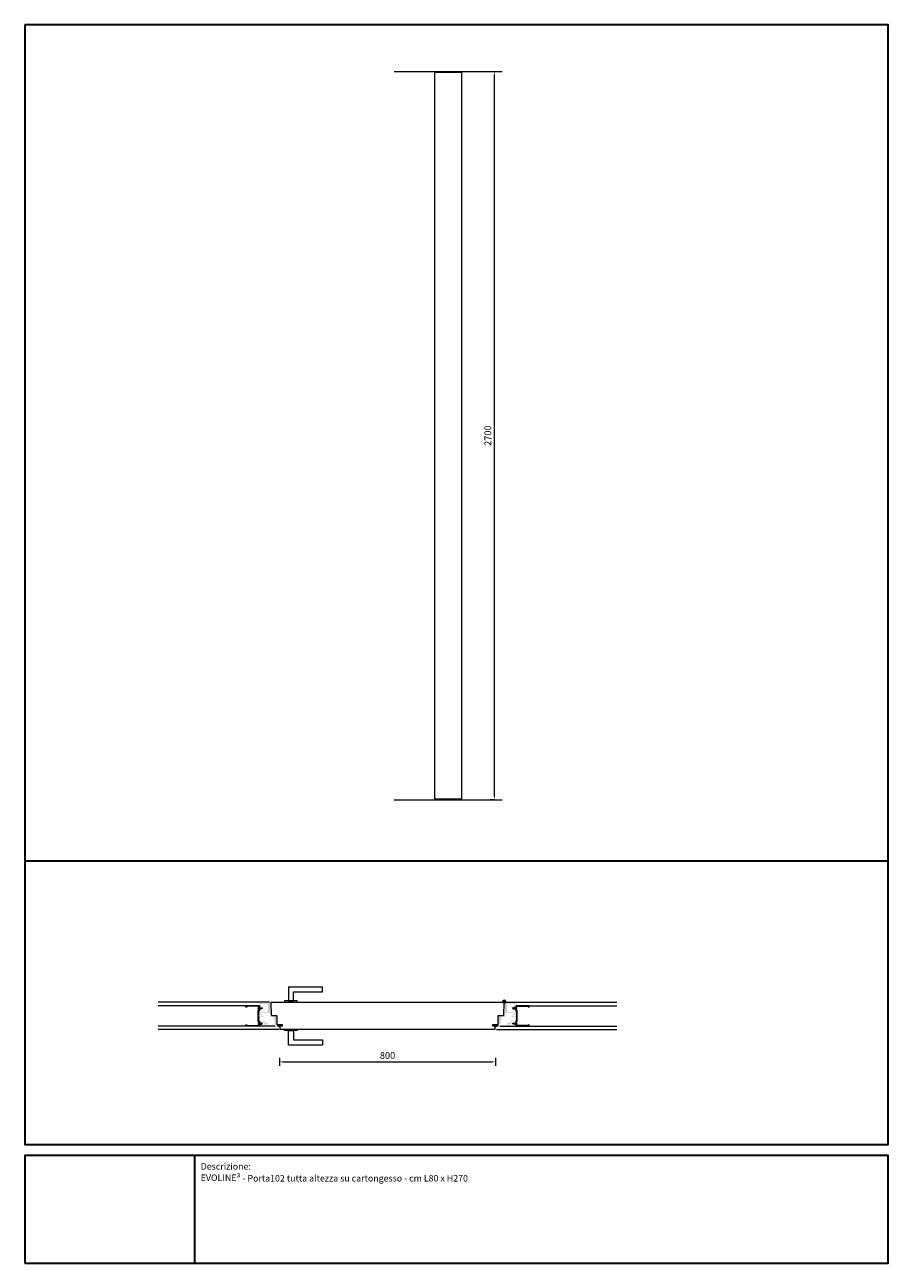
# Model space of a CAD drawing. Units: millimetres. Extents: x 0 to 13100, y 0 to 4592.
# Drawn here: x 9900 to 13100, y 0 to 4592 of the extents above; entities that cross this region are included whole.
import ezdxf

# ---------------------------------------------------------------- set-up
doc = ezdxf.new("R2010")
doc.units = ezdxf.units.MM
doc.header["$PDMODE"] = 3
doc.header["$PDSIZE"] = 10
doc.layers.get('0').update_dxf_attribs({"lineweight": 9})
doc.layers.get('Defpoints').update_dxf_attribs({"lineweight": 9})
for name, color, linetype, lineweight in [('18____Maniglie', 7, 'Continuous', 9), ('30____Quote1', 7, 'Continuous', 5), ('45___Cartiglio', 7, 'Continuous', 9), ('ANTA', 7, 'Continuous', 9), ('anta pianta', 7, 'Continuous', 9), ('cartongesso', 7, 'Continuous', 9), ('MURO', 7, 'Continuous', 9), ('riempimento telai', 246, 'Continuous', 9), ('struttura cartongesso', 7, 'Continuous', 9)]:
    doc.layers.add(name, color=color, linetype=linetype, lineweight=lineweight)
doc.styles.add('stile-15', font='calibri.ttf', dxfattribs={"height": 15})
doc.styles.add('stile-25', font='calibri.ttf', dxfattribs={"height": 25})
doc.dimstyles.new('stile-25.1.1', dxfattribs={"dimtxt": 25, "dimasz": 15, "dimexe": 15, "dimexo": 0, "dimgap": 8, "dimtad": 1, "dimtxsty": 'stile-25', "dimcen": 2.5, "dimclrd": 6, "dimclre": 6, "dimclrt": 256, "dimazin": 3, "dimtfac": 1, "dimtmove": 0, "dimatfit": 3, "dimfxl": 15, "dimfxlon": 1, "dimlwd": -1, "dimlwe": -1, "dimarcsym": 0})

# ---------------------------------------------------------------- blocks, each defined once
blk = doc.blocks.new('*D12')
at = {"layer": '30____Quote1', "color": 6, "transparency": 16777216}
for p, q in [((10844.4, 761.4), (10844.4, 731.4)), ((10859.4, 746.4), (11629.4, 746.4)), ((11644.4, 761.4), (11644.4, 731.4))]:
    blk.add_line(p, q, dxfattribs=at)
for points in [[(10859.4, 748.9), (10859.4, 743.9), (10844.4, 746.4)], [(11629.4, 748.9), (11629.4, 743.9), (11644.4, 746.4)]]:
    blk.add_solid(points, dxfattribs=at)
at = {"layer": 'Defpoints', "color": 0, "transparency": 16777216}
for p in [(10844.4, 866.7), (11644.4, 866.7), (11644.4, 746.4)]:
    blk.add_point(p, dxfattribs=at)
at = {"layer": '30____Quote1', "transparency": 16777216, "insert": (11244.4, 767.2), "char_height": 25, "attachment_point": 5, "style": 'stile-25'}
blk.add_mtext('800', dxfattribs=at)
blk = doc.blocks.new('*D14')
at = {"layer": '30____Quote1', "color": 6, "transparency": 16777216}
for p, q in [((11640.2, 4418.5), (11655.2, 4418.5)), ((11640.2, 4403.5), (11640.2, 1733.5)), ((11640.2, 1718.5), (11625.2, 1718.5))]:
    blk.add_line(p, q, dxfattribs=at)
for points in [[(11637.7, 4403.5), (11642.7, 4403.5), (11640.2, 4418.5)], [(11637.7, 1733.5), (11642.7, 1733.5), (11640.2, 1718.5)]]:
    blk.add_solid(points, dxfattribs=at)
at = {"layer": 'Defpoints', "color": 0, "transparency": 16777216}
for p in [(11640.2, 4418.5), (11640.2, 1718.5), (11640.2, 1718.5)]:
    blk.add_point(p, dxfattribs=at)
at = {"layer": '30____Quote1', "transparency": 16777216, "insert": (11619.4, 3068.5), "char_height": 25, "attachment_point": 5, "rotation": 90, "style": 'stile-25'}
blk.add_mtext('2700', dxfattribs=at)
blk = doc.blocks.new('Maniglia Porta 01 pianta-YALE')
at = {"layer": '18____Maniglie'}
for p, q in [((9, -12), (-9, -12)), ((-9, -12), (-9, -46)), ((9, -64), (9, -12)), ((-9, -46), (-117.5, -46)), ((-117.5, -46), (-117.5, -64)), ((9, -64), (-117.5, -64))]:
    blk.add_line(p, q, dxfattribs=at)
blk.add_lwpolyline([(-23.5, -12), (23.5, -12), (23.5, -8), (-23.5, -8)], close=True, dxfattribs=at)
blk = doc.blocks.new('Maniglia doppia-2')
at = {"layer": '18____Maniglie', "rotation": 180}
blk.add_blockref('Maniglia Porta 01 pianta-YALE', (0, -8), dxfattribs=at)
at = {"layer": '18____Maniglie', "xscale": -1}
blk.add_blockref('Maniglia Porta 01 pianta-YALE', (0, -94), dxfattribs=at)
blk = doc.blocks.new('Pannello102  spingere DX')
at = {"layer": 'ANTA', "linetype": 'Continuous'}
for points in [[(-806.1, -37.2), (-806.1, -34.7, -0.414214), (-805.9, -34.5), (-803.4, -34.5, -0.589045), (-803.2, -34.8), (-804.2, -36.3, 1), (-803.5, -36.7), (-802.2, -34.6, -0.258618), (-802.1, -34.5), (-800.3, -34.5, -0.589045), (-800.2, -34.7), (-801.2, -36.3, 1), (-800.6, -36.7), (-798.9, -34, 0.589045), (-799.1, -33.7), (-817, -33.7, 0.638355), (-806.1, -37.2)], [(-10.9, -37.2), (-10.9, -34.7, 0.414214), (-11.1, -34.5), (-13.6, -34.5, 0.589045), (-13.8, -34.8), (-12.8, -36.3, -1), (-13.5, -36.7), (-14.8, -34.6, 0.258618), (-14.9, -34.5), (-16.7, -34.5, 0.589045), (-16.8, -34.7), (-15.8, -36.3, -1), (-16.4, -36.7), (-18.1, -34, -0.589045), (-17.9, -33.7), (0, -33.7, -0.638355), (-10.9, -37.2)]]:
    blk.add_lwpolyline(points, format="xyb", dxfattribs=at)
for points in [[(-816.1, -34.5), (-807.1, -34.5, -0.414214), (-806.9, -34.7), (-806.9, -37, -0.560103)], [(-0.9, -34.5), (-9.9, -34.5, 0.414214), (-10.1, -34.7), (-10.1, -37, 0.560103)]]:
    blk.add_lwpolyline(points, format="xyb", close=True, dxfattribs=at)
at = {"layer": 'anta pianta'}
blk.add_lwpolyline([(21.3, 1.9, -0.40361), (19.3, 0), (0, 0), (0, -33.7), (-19, -33.7), (-19, -36.9), (-11, -36.9), (-11, -49.2, -0.414214), (-13, -51.2), (-804, -51.2, -0.414214), (-806, -49.2), (-806, -36.9), (-798, -36.9), (-798, -33.7), (-817, -33.7), (-817, 0), (-836.3, 0, -0.40361), (-838.3, 1.9), (-840, 48.8, -0.414214), (-838, 50.8), (21, 50.8, -0.414214), (23, 48.8)], format="xyb", close=True, dxfattribs=at)
blk.add_blockref('Maniglia doppia-2', (-766.5, 50.8), dxfattribs=at)
blk = doc.blocks.new('Centro  di rotazione')
at = {"lineweight": 50}
for p, q in [((0, 0), (-5, 0)), ((0, 0), (0, 5)), ((0, -5), (0, 0)), ((0, 0), (5, 0))]:
    blk.add_line(p, q, dxfattribs=at)
blk.add_circle((0, 0), 2.5, dxfattribs=at)

msp = doc.modelspace()

# ---------------------------------------------------------------- hatches: boundary and pattern name
at = {"layer": 'riempimento telai'}
h = msp.add_hatch(color=256, dxfattribs=at)
edge = h.paths.add_edge_path(flags=16)
edge.add_line((10808.658, 914.379), (10826.108, 914.379))
edge.add_line((10826.108, 914.379), (10826.108, 911.379))
edge.add_line((10826.108, 911.379), (10822.658, 911.379))
edge.add_arc((10822.658, 911.129), 0.25, 90, 180)
edge.add_line((10822.408, 911.129), (10822.408, 903.629))
edge.add_arc((10822.658, 903.629), 0.25, 180, 270)
edge.add_line((10822.658, 903.379), (10826.108, 903.379))
edge.add_line((10826.108, 903.379), (10826.108, 887.429))
edge.add_arc((10826.358, 887.429), 0.25, 180, 270)
edge.add_line((10826.358, 887.179), (10830.408, 887.179))
edge.add_line((10830.408, 887.179), (10830.408, 881.879))
edge.add_line((10830.408, 881.879), (10800.016, 881.879))
edge.add_line((10800.016, 881.879), (10800.016, 890.829))
edge.add_arc((10799.766, 890.829), 0.25, 360, 450)
edge.add_line((10799.766, 891.079), (10791.408, 891.079))
edge.add_line((10791.408, 891.079), (10791.408, 895.516))
edge.add_arc((10791.158, 895.516), 0.25, 360, 450)
edge.add_line((10791.158, 895.766), (10786.408, 895.766))
edge.add_arc((10786.408, 897.766), 2, 180, 270, ccw=False)
edge.add_line((10784.408, 897.766), (10784.408, 900.516))
edge.add_arc((10784.158, 900.516), 0.25, 0, 90)
edge.add_line((10784.158, 900.766), (10782.658, 900.766))
edge.add_arc((10782.658, 900.516), 0.25, 90, 180)
edge.add_line((10782.408, 900.516), (10782.408, 895.766))
edge.add_line((10782.408, 895.766), (10771.408, 895.766))
edge.add_line((10771.408, 895.766), (10771.408, 914.166))
edge.add_line((10771.408, 914.166), (10782.408, 914.166))
edge.add_line((10782.408, 914.166), (10782.408, 909.416))
edge.add_arc((10782.658, 909.416), 0.25, 180, 270)
edge.add_line((10782.658, 909.166), (10784.158, 909.166))
edge.add_arc((10784.158, 909.416), 0.25, 270, 360)
edge.add_line((10784.408, 909.416), (10784.408, 915.916))
edge.add_arc((10784.158, 915.916), 0.25, 0, 90)
edge.add_line((10784.158, 916.166), (10780.608, 916.166))
edge.add_line((10780.608, 916.166), (10780.608, 923.516))
edge.add_arc((10780.358, 923.516), 0.25, 0, 90)
edge.add_line((10780.358, 923.766), (10771.408, 923.766))
edge.add_line((10771.408, 923.766), (10771.408, 929.629))
edge.add_line((10771.408, 929.629), (10808.408, 929.629))
edge.add_line((10808.408, 929.629), (10808.408, 914.629))
edge.add_arc((10808.658, 914.629), 0.25, 180, 270)
edge = h.paths.add_edge_path(flags=16)
edge.add_line((10774.86, 955.029), (10774.86, 962.433))
edge.add_line((10774.86, 962.433), (10801.908, 962.433))
edge.add_line((10801.908, 962.433), (10801.908, 931.629))
edge.add_line((10801.908, 931.629), (10786.408, 931.629))
edge.add_arc((10786.408, 933.629), 2, 180, 270, ccw=False)
edge.add_line((10784.408, 933.629), (10784.408, 936.379))
edge.add_arc((10784.158, 936.379), 0.25, 0, 90)
edge.add_line((10784.158, 936.629), (10782.658, 936.629))
edge.add_arc((10782.658, 936.379), 0.25, 90, 180)
edge.add_line((10782.408, 936.379), (10782.408, 931.629))
edge.add_line((10782.408, 931.629), (10771.408, 931.629))
edge.add_line((10771.408, 931.629), (10771.408, 950.029))
edge.add_line((10771.408, 950.029), (10782.408, 950.029))
edge.add_line((10782.408, 950.029), (10782.408, 945.279))
edge.add_arc((10782.658, 945.279), 0.25, 180, 270)
edge.add_line((10782.658, 945.029), (10784.158, 945.029))
edge.add_arc((10784.158, 945.279), 0.25, 270, 360)
edge.add_line((10784.408, 945.279), (10784.408, 951.779))
edge.add_arc((10784.158, 951.779), 0.25, 0, 90)
edge.add_line((10784.158, 952.029), (10777.86, 952.029))
edge.add_arc((10777.86, 955.029), 3, 180, 270, ccw=False)
edge = h.paths.add_edge_path()
edge.add_arc((10796.516, 881.979), 0.3, -90, 90, ccw=False)
edge.add_arc((10796.516, 881.379), 0.3, 90, 180)
edge.add_line((10796.216, 881.379), (10796.216, 880.879))
edge.add_arc((10797.216, 880.879), 1, 180, 270)
edge.add_line((10797.216, 879.879), (10827.205, 879.879))
edge.add_line((10827.205, 879.879), (10827.205, 879.169))
edge.add_arc((10827.505, 879.169), 0.3, 180, 270)
edge.add_arc((10827.505, 878.569), 0.3, -90, 90, ccw=False)
edge.add_arc((10827.505, 877.969), 0.3, 90, 270)
edge.add_arc((10827.505, 877.369), 0.3, -90, 90, ccw=False)
edge.add_arc((10827.505, 876.769), 0.3, 90, 270)
edge.add_arc((10827.505, 876.169), 0.3, -90, 90, ccw=False)
edge.add_arc((10827.505, 875.569), 0.3, 90, 270)
edge.add_arc((10827.505, 874.969), 0.3, -90, 90, ccw=False)
edge.add_arc((10827.505, 874.369), 0.3, 90, 270)
edge.add_arc((10827.505, 873.769), 0.3, -90, 90, ccw=False)
edge.add_arc((10827.505, 873.169), 0.3, 90, 270)
edge.add_arc((10827.505, 872.569), 0.3, -89.350675, 90, ccw=False)
edge.add_line((10827.508, 872.269), (10827.508, 871.429))
edge.add_arc((10827.758, 871.429), 0.25, 180, 270)
edge.add_line((10827.758, 871.179), (10831.008, 871.179))
edge.add_arc((10831.008, 871.679), 0.5, 270, 360)
edge.add_line((10831.508, 871.679), (10831.508, 872.179))
edge.add_arc((10831.008, 872.179), 0.5, 0, 90)
edge.add_line((10831.008, 872.679), (10830.108, 872.679))
edge.add_arc((10830.108, 873.179), 0.5, 180, 270, ccw=False)
edge.add_line((10829.608, 873.179), (10829.608, 875.879))
edge.add_arc((10830.108, 875.879), 0.5, 90, 180, ccw=False)
edge.add_line((10830.108, 876.379), (10841.908, 876.379))
edge.add_arc((10841.908, 875.879), 0.5, 0, 90, ccw=False)
edge.add_line((10842.408, 875.879), (10842.408, 873.179))
edge.add_arc((10841.908, 873.179), 0.5, 270, 360, ccw=False)
edge.add_line((10841.908, 872.679), (10841.008, 872.679))
edge.add_arc((10841.008, 872.179), 0.5, 90, 180)
edge.add_line((10840.508, 872.179), (10840.508, 869.579))
edge.add_arc((10840.708, 869.579), 0.2, 180, 270)
edge.add_line((10840.708, 869.379), (10842.508, 869.379))
edge.add_line((10842.508, 869.379), (10842.508, 868.432))
edge.add_line((10842.508, 868.432), (10840.881, 866.805))
edge.add_arc((10841.058, 866.629), 0.25, 135, 270)
edge.add_line((10841.058, 866.379), (10844.108, 866.379))
edge.add_arc((10844.108, 866.679), 0.3, 270, 360)
edge.add_line((10844.408, 866.679), (10844.408, 878.079))
edge.add_arc((10844.108, 878.079), 0.3, 0, 90)
edge.add_line((10844.108, 878.379), (10832.408, 878.379))
edge.add_line((10832.408, 878.379), (10832.408, 916.079))
edge.add_arc((10832.108, 916.079), 0.3, 0, 90)
edge.add_line((10832.108, 916.379), (10810.408, 916.379))
edge.add_line((10810.408, 916.379), (10810.408, 968.079))
edge.add_arc((10810.108, 968.079), 0.3, 0, 90)
edge.add_line((10810.108, 968.379), (10807.058, 968.379))
edge.add_arc((10807.058, 968.129), 0.25, 90, 225)
edge.add_line((10806.881, 967.952), (10808.508, 966.325))
edge.add_line((10808.508, 966.325), (10808.508, 964.433))
edge.add_line((10808.508, 964.433), (10804.168, 964.433))
edge.add_line((10804.168, 964.433), (10804.693, 966.052))
edge.add_arc((10804.455, 966.129), 0.25, 342.054128, 450)
edge.add_line((10804.455, 966.379), (10801.679, 966.379))
edge.add_arc((10801.679, 966.129), 0.25, 90, 197.945872)
edge.add_line((10801.441, 966.052), (10801.965, 964.433))
edge.add_line((10801.965, 964.433), (10797.112, 964.433))
edge.add_line((10797.112, 964.433), (10797.637, 966.052))
edge.add_arc((10797.399, 966.129), 0.25, 342.054128, 450)
edge.add_line((10797.399, 966.379), (10794.623, 966.379))
edge.add_arc((10794.623, 966.129), 0.25, 90, 197.945872)
edge.add_line((10794.385, 966.052), (10794.909, 964.433))
edge.add_line((10794.909, 964.433), (10790.056, 964.433))
edge.add_line((10790.056, 964.433), (10790.581, 966.052))
edge.add_arc((10790.343, 966.129), 0.25, 342.054128, 450)
edge.add_line((10790.343, 966.379), (10787.567, 966.379))
edge.add_arc((10787.567, 966.129), 0.25, 90, 197.945872)
edge.add_line((10787.329, 966.052), (10787.853, 964.433))
edge.add_line((10787.853, 964.433), (10783, 964.433))
edge.add_line((10783, 964.433), (10783.525, 966.052))
edge.add_arc((10783.287, 966.129), 0.25, 342.054128, 450)
edge.add_line((10783.287, 966.379), (10780.511, 966.379))
edge.add_arc((10780.511, 966.129), 0.25, 90, 197.945872)
edge.add_line((10780.273, 966.052), (10780.797, 964.433))
edge.add_line((10780.797, 964.433), (10775.944, 964.433))
edge.add_line((10775.944, 964.433), (10776.469, 966.052))
edge.add_arc((10776.231, 966.129), 0.25, 342.054128, 450)
edge.add_line((10776.231, 966.379), (10773.455, 966.379))
edge.add_arc((10773.455, 966.129), 0.25, 90, 197.945872)
edge.add_line((10773.217, 966.052), (10773.741, 964.433))
edge.add_line((10773.741, 964.433), (10772.987, 964.433))
edge.add_arc((10772.687, 964.433), 0.3, -180, 0, ccw=False)
edge.add_arc((10772.087, 964.433), 0.3, 0, 180)
edge.add_arc((10771.487, 964.433), 0.3, -180, 0, ccw=False)
edge.add_arc((10770.887, 964.433), 0.3, 0, 180)
edge.add_arc((10770.287, 964.433), 0.3, -180, 0, ccw=False)
edge.add_line((10769.987, 964.433), (10769.658, 964.433))
edge.add_arc((10769.658, 964.183), 0.25, 90, 180)
edge.add_line((10769.408, 964.183), (10769.408, 961.683))
edge.add_arc((10769.658, 961.683), 0.25, 180, 303.242644)
edge.add_line((10769.795, 961.474), (10771.343, 962.488))
edge.add_line((10771.343, 962.488), (10772.158, 962.488))
edge.add_line((10772.158, 962.488), (10772.158, 961.779))
edge.add_arc((10772.458, 961.779), 0.3, 180, 270)
edge.add_arc((10772.458, 961.179), 0.3, -90, 90, ccw=False)
edge.add_arc((10772.458, 960.579), 0.3, 90, 270)
edge.add_arc((10772.458, 959.979), 0.3, -90, 90, ccw=False)
edge.add_arc((10772.458, 959.379), 0.3, 90, 270)
edge.add_arc((10772.458, 958.779), 0.3, -90, 90, ccw=False)
edge.add_arc((10772.458, 958.179), 0.3, 90, 270)
edge.add_arc((10772.458, 957.579), 0.3, -90, 90, ccw=False)
edge.add_arc((10772.458, 956.979), 0.3, 90, 270)
edge.add_arc((10772.458, 956.379), 0.3, -90, 90, ccw=False)
edge.add_arc((10772.458, 955.779), 0.3, 90, 270)
edge.add_arc((10772.458, 955.179), 0.3, -90, 90, ccw=False)
edge.add_line((10772.458, 954.879), (10769.658, 954.879))
edge.add_arc((10769.658, 954.629), 0.25, 90, 180)
edge.add_line((10769.408, 954.629), (10769.408, 945.678))
edge.add_arc((10769.658, 945.678), 0.25, 180, 210)
edge.add_line((10769.442, 945.553), (10770.408, 943.879))
edge.add_line((10770.408, 943.879), (10769.442, 942.205))
edge.add_arc((10769.658, 942.08), 0.25, 150, 180)
edge.add_line((10769.408, 942.08), (10769.408, 921.466))
edge.add_arc((10770.408, 921.466), 1, 180, 270)
edge.add_line((10770.408, 920.466), (10770.908, 920.466))
edge.add_arc((10770.908, 920.766), 0.3, 270, 360)
edge.add_arc((10771.508, 920.766), 0.3, 0, 180, ccw=False)
edge.add_arc((10772.108, 920.766), 0.3, 180, 360)
edge.add_arc((10772.708, 920.766), 0.3, 0, 180, ccw=False)
edge.add_arc((10773.308, 920.766), 0.3, 180, 360)
edge.add_arc((10773.908, 920.766), 0.3, 0, 180, ccw=False)
edge.add_arc((10774.508, 920.766), 0.3, 180, 360)
edge.add_arc((10775.108, 920.766), 0.3, 0, 180, ccw=False)
edge.add_arc((10775.708, 920.766), 0.3, 180, 360)
edge.add_arc((10776.308, 920.766), 0.3, 0, 180, ccw=False)
edge.add_arc((10776.908, 920.766), 0.3, 180, 360)
edge.add_arc((10777.508, 920.766), 0.3, 0, 180, ccw=False)
edge.add_line((10777.808, 920.766), (10777.808, 917.166))
edge.add_arc((10777.508, 917.166), 0.3, -180, 0, ccw=False)
edge.add_arc((10776.908, 917.166), 0.3, 0, 180)
edge.add_arc((10776.308, 917.166), 0.3, -180, 0, ccw=False)
edge.add_arc((10775.708, 917.166), 0.3, 0, 180)
edge.add_arc((10775.108, 917.166), 0.3, -180, 0, ccw=False)
edge.add_arc((10774.508, 917.166), 0.3, 0, 180)
edge.add_arc((10773.908, 917.166), 0.3, -180, 0, ccw=False)
edge.add_arc((10773.308, 917.166), 0.3, 0, 180)
edge.add_arc((10772.708, 917.166), 0.3, -180, 0, ccw=False)
edge.add_arc((10772.108, 917.166), 0.3, 0, 180)
edge.add_arc((10771.508, 917.166), 0.3, -180, 0, ccw=False)
edge.add_arc((10770.908, 917.166), 0.3, 0, 90)
edge.add_line((10770.908, 917.466), (10770.408, 917.466))
edge.add_arc((10770.408, 916.466), 1, 90, 180)
edge.add_line((10769.408, 916.466), (10769.408, 907.165))
edge.add_arc((10769.658, 907.165), 0.25, 180, 210)
edge.add_line((10769.442, 907.04), (10770.408, 905.366))
edge.add_line((10770.408, 905.366), (10769.442, 903.692))
edge.add_arc((10769.658, 903.567), 0.25, 150, 180)
edge.add_line((10769.408, 903.567), (10769.408, 880.129))
edge.add_arc((10769.658, 880.129), 0.25, 180, 270)
edge.add_line((10769.658, 879.879), (10772.658, 879.879))
edge.add_arc((10772.658, 880.129), 0.25, 270, 360)
edge.add_line((10772.908, 880.129), (10772.908, 881.629))
edge.add_arc((10772.658, 881.629), 0.25, 0, 90)
edge.add_line((10772.658, 881.879), (10771.408, 881.879))
edge.add_line((10771.408, 881.879), (10771.408, 893.766))
edge.add_line((10771.408, 893.766), (10789.408, 893.766))
edge.add_line((10789.408, 893.766), (10789.408, 889.122))
edge.add_line((10789.408, 889.122), (10785.658, 889.122))
edge.add_arc((10785.658, 888.872), 0.25, 90, 180)
edge.add_line((10785.408, 888.872), (10785.408, 887.372))
edge.add_arc((10785.658, 887.372), 0.25, 180, 270)
edge.add_line((10785.658, 887.122), (10789.408, 887.122))
edge.add_line((10789.408, 887.122), (10789.408, 881.879))
edge.add_line((10789.408, 881.879), (10785.658, 881.879))
edge.add_arc((10785.658, 881.629), 0.25, 90, 180)
edge.add_line((10785.408, 881.629), (10785.408, 880.129))
edge.add_arc((10785.658, 880.129), 0.25, 180, 270)
edge.add_line((10785.658, 879.879), (10792.216, 879.879))
edge.add_arc((10792.216, 880.879), 1, 270, 360)
edge.add_line((10793.216, 880.879), (10793.216, 881.379))
edge.add_arc((10792.916, 881.379), 0.3, 0, 90)
edge.add_arc((10792.916, 881.979), 0.3, 90, 270, ccw=False)
edge.add_arc((10792.916, 882.579), 0.3, 270, 450)
edge.add_arc((10792.916, 883.179), 0.3, 90, 270, ccw=False)
edge.add_arc((10792.916, 883.779), 0.3, 270, 450)
edge.add_arc((10792.916, 884.379), 0.3, 90, 270, ccw=False)
edge.add_arc((10792.916, 884.979), 0.3, 270, 450)
edge.add_arc((10792.916, 885.579), 0.3, 90, 270, ccw=False)
edge.add_arc((10792.916, 886.179), 0.3, 270, 450)
edge.add_arc((10792.916, 886.779), 0.3, 90, 270, ccw=False)
edge.add_arc((10792.916, 887.379), 0.3, 270, 450)
edge.add_arc((10792.916, 887.979), 0.3, 90, 270, ccw=False)
edge.add_line((10792.916, 888.279), (10796.516, 888.279))
edge.add_arc((10796.516, 887.979), 0.3, -90, 90, ccw=False)
edge.add_arc((10796.516, 887.379), 0.3, 90, 270)
edge.add_arc((10796.516, 886.779), 0.3, -90, 90, ccw=False)
edge.add_arc((10796.516, 886.179), 0.3, 90, 270)
edge.add_arc((10796.516, 885.579), 0.3, -90, 90, ccw=False)
edge.add_arc((10796.516, 884.979), 0.3, 90, 270)
edge.add_arc((10796.516, 884.379), 0.3, -90, 90, ccw=False)
edge.add_arc((10796.516, 883.779), 0.3, 90, 270)
edge.add_arc((10796.516, 883.179), 0.3, -90, 90, ccw=False)
edge.add_arc((10796.516, 882.579), 0.3, 90, 270)
h = msp.add_hatch(color=256, dxfattribs=at)
edge = h.paths.add_edge_path(flags=16)
edge.add_line((11662.708, 914.379), (11680.158, 914.379))
edge.add_arc((11680.158, 914.629), 0.25, 270, 360)
edge.add_line((11680.408, 914.629), (11680.408, 929.629))
edge.add_line((11680.408, 929.629), (11717.408, 929.629))
edge.add_line((11717.408, 929.629), (11717.408, 923.766))
edge.add_line((11717.408, 923.766), (11708.458, 923.766))
edge.add_arc((11708.458, 923.516), 0.25, 90, 180)
edge.add_line((11708.208, 923.516), (11708.208, 916.166))
edge.add_line((11708.208, 916.166), (11704.658, 916.166))
edge.add_arc((11704.658, 915.916), 0.25, 90, 180)
edge.add_line((11704.408, 915.916), (11704.408, 909.416))
edge.add_arc((11704.658, 909.416), 0.25, 180, 270)
edge.add_line((11704.658, 909.166), (11706.158, 909.166))
edge.add_arc((11706.158, 909.416), 0.25, 270, 360)
edge.add_line((11706.408, 909.416), (11706.408, 914.166))
edge.add_line((11706.408, 914.166), (11717.408, 914.166))
edge.add_line((11717.408, 914.166), (11717.408, 895.766))
edge.add_line((11717.408, 895.766), (11706.408, 895.766))
edge.add_line((11706.408, 895.766), (11706.408, 900.516))
edge.add_arc((11706.158, 900.516), 0.25, 0, 90)
edge.add_line((11706.158, 900.766), (11704.658, 900.766))
edge.add_arc((11704.658, 900.516), 0.25, 90, 180)
edge.add_line((11704.408, 900.516), (11704.408, 897.766))
edge.add_arc((11702.408, 897.766), 2, -90, 0, ccw=False)
edge.add_line((11702.408, 895.766), (11697.658, 895.766))
edge.add_arc((11697.658, 895.516), 0.25, 90, 180)
edge.add_line((11697.408, 895.516), (11697.408, 891.079))
edge.add_line((11697.408, 891.079), (11689.051, 891.079))
edge.add_arc((11689.051, 890.829), 0.25, 90, 180)
edge.add_line((11688.801, 890.829), (11688.801, 881.879))
edge.add_line((11688.801, 881.879), (11658.408, 881.879))
edge.add_line((11658.408, 881.879), (11658.408, 887.179))
edge.add_line((11658.408, 887.179), (11662.458, 887.179))
edge.add_arc((11662.458, 887.429), 0.25, 270, 360)
edge.add_line((11662.708, 887.429), (11662.708, 903.379))
edge.add_line((11662.708, 903.379), (11666.158, 903.379))
edge.add_arc((11666.158, 903.629), 0.25, 270, 360)
edge.add_line((11666.408, 903.629), (11666.408, 911.129))
edge.add_arc((11666.158, 911.129), 0.25, 0, 90)
edge.add_line((11666.158, 911.379), (11662.708, 911.379))
edge.add_line((11662.708, 911.379), (11662.708, 914.379))
edge = h.paths.add_edge_path(flags=16)
edge.add_line((11713.957, 962.433), (11713.957, 955.029))
edge.add_arc((11710.957, 955.029), 3, 270, 360, ccw=False)
edge.add_line((11710.957, 952.029), (11704.658, 952.029))
edge.add_arc((11704.658, 951.779), 0.25, 90, 180)
edge.add_line((11704.408, 951.779), (11704.408, 945.279))
edge.add_arc((11704.658, 945.279), 0.25, 180, 270)
edge.add_line((11704.658, 945.029), (11706.158, 945.029))
edge.add_arc((11706.158, 945.279), 0.25, 270, 360)
edge.add_line((11706.408, 945.279), (11706.408, 950.029))
edge.add_line((11706.408, 950.029), (11717.408, 950.029))
edge.add_line((11717.408, 950.029), (11717.408, 931.629))
edge.add_line((11717.408, 931.629), (11706.408, 931.629))
edge.add_line((11706.408, 931.629), (11706.408, 936.379))
edge.add_arc((11706.158, 936.379), 0.25, 0, 90)
edge.add_line((11706.158, 936.629), (11704.658, 936.629))
edge.add_arc((11704.658, 936.379), 0.25, 90, 180)
edge.add_line((11704.408, 936.379), (11704.408, 933.629))
edge.add_arc((11702.408, 933.629), 2, -90, 0, ccw=False)
edge.add_line((11702.408, 931.629), (11686.908, 931.629))
edge.add_line((11686.908, 931.629), (11686.908, 962.433))
edge.add_line((11686.908, 962.433), (11713.957, 962.433))
edge = h.paths.add_edge_path()
edge.add_arc((11692.301, 881.979), 0.3, 90, 270, ccw=False)
edge.add_arc((11692.301, 882.579), 0.3, 270, 450)
edge.add_arc((11692.301, 883.179), 0.3, 90, 270, ccw=False)
edge.add_arc((11692.301, 883.779), 0.3, 270, 450)
edge.add_arc((11692.301, 884.379), 0.3, 90, 270, ccw=False)
edge.add_arc((11692.301, 884.979), 0.3, 270, 450)
edge.add_arc((11692.301, 885.579), 0.3, 90, 270, ccw=False)
edge.add_arc((11692.301, 886.179), 0.3, 270, 450)
edge.add_arc((11692.301, 886.779), 0.3, 90, 270, ccw=False)
edge.add_arc((11692.301, 887.379), 0.3, 270, 450)
edge.add_arc((11692.301, 887.979), 0.3, 90, 270, ccw=False)
edge.add_line((11692.301, 888.279), (11695.901, 888.279))
edge.add_arc((11695.901, 887.979), 0.3, -90, 90, ccw=False)
edge.add_arc((11695.901, 887.379), 0.3, 90, 270)
edge.add_arc((11695.901, 886.779), 0.3, -90, 90, ccw=False)
edge.add_arc((11695.901, 886.179), 0.3, 90, 270)
edge.add_arc((11695.901, 885.579), 0.3, -90, 90, ccw=False)
edge.add_arc((11695.901, 884.979), 0.3, 90, 270)
edge.add_arc((11695.901, 884.379), 0.3, -90, 90, ccw=False)
edge.add_arc((11695.901, 883.779), 0.3, 90, 270)
edge.add_arc((11695.901, 883.179), 0.3, -90, 90, ccw=False)
edge.add_arc((11695.901, 882.579), 0.3, 90, 270)
edge.add_arc((11695.901, 881.979), 0.3, -90, 90, ccw=False)
edge.add_arc((11695.901, 881.379), 0.3, 90, 180)
edge.add_line((11695.601, 881.379), (11695.601, 880.879))
edge.add_arc((11696.601, 880.879), 1, 180, 270)
edge.add_line((11696.601, 879.879), (11703.158, 879.879))
edge.add_arc((11703.158, 880.129), 0.25, 270, 360)
edge.add_line((11703.408, 880.129), (11703.408, 881.629))
edge.add_arc((11703.158, 881.629), 0.25, 0, 90)
edge.add_line((11703.158, 881.879), (11699.408, 881.879))
edge.add_line((11699.408, 881.879), (11699.408, 887.122))
edge.add_line((11699.408, 887.122), (11703.158, 887.122))
edge.add_arc((11703.158, 887.372), 0.25, 270, 360)
edge.add_line((11703.408, 887.372), (11703.408, 888.872))
edge.add_arc((11703.158, 888.872), 0.25, 0, 90)
edge.add_line((11703.158, 889.122), (11699.408, 889.122))
edge.add_line((11699.408, 889.122), (11699.408, 893.766))
edge.add_line((11699.408, 893.766), (11717.408, 893.766))
edge.add_line((11717.408, 893.766), (11717.408, 881.879))
edge.add_line((11717.408, 881.879), (11716.158, 881.879))
edge.add_arc((11716.158, 881.629), 0.25, 90, 180)
edge.add_line((11715.908, 881.629), (11715.908, 880.129))
edge.add_arc((11716.158, 880.129), 0.25, 180, 270)
edge.add_line((11716.158, 879.879), (11719.158, 879.879))
edge.add_arc((11719.158, 880.129), 0.25, 270, 360)
edge.add_line((11719.408, 880.129), (11719.408, 903.567))
edge.add_arc((11719.158, 903.567), 0.25, 0, 30)
edge.add_line((11719.375, 903.692), (11718.408, 905.366))
edge.add_line((11718.408, 905.366), (11719.375, 907.04))
edge.add_arc((11719.158, 907.165), 0.25, 330, 360)
edge.add_line((11719.408, 907.165), (11719.408, 916.466))
edge.add_arc((11718.408, 916.466), 1, 0, 90)
edge.add_line((11718.408, 917.466), (11717.908, 917.466))
edge.add_arc((11717.908, 917.166), 0.3, 90, 180)
edge.add_arc((11717.308, 917.166), 0.3, -180, 0, ccw=False)
edge.add_arc((11716.708, 917.166), 0.3, 0, 180)
edge.add_arc((11716.108, 917.166), 0.3, -180, 0, ccw=False)
edge.add_arc((11715.508, 917.166), 0.3, 0, 180)
edge.add_arc((11714.908, 917.166), 0.3, -180, 0, ccw=False)
edge.add_arc((11714.308, 917.166), 0.3, 0, 180)
edge.add_arc((11713.708, 917.166), 0.3, -180, 0, ccw=False)
edge.add_arc((11713.108, 917.166), 0.3, 0, 180)
edge.add_arc((11712.508, 917.166), 0.3, -180, 0, ccw=False)
edge.add_arc((11711.908, 917.166), 0.3, 0, 180)
edge.add_arc((11711.308, 917.166), 0.3, -180, 0, ccw=False)
edge.add_line((11711.008, 917.166), (11711.008, 920.766))
edge.add_arc((11711.308, 920.766), 0.3, 0, 180, ccw=False)
edge.add_arc((11711.908, 920.766), 0.3, 180, 360)
edge.add_arc((11712.508, 920.766), 0.3, 0, 180, ccw=False)
edge.add_arc((11713.108, 920.766), 0.3, 180, 360)
edge.add_arc((11713.708, 920.766), 0.3, 0, 180, ccw=False)
edge.add_arc((11714.308, 920.766), 0.3, 180, 360)
edge.add_arc((11714.908, 920.766), 0.3, 0, 180, ccw=False)
edge.add_arc((11715.508, 920.766), 0.3, 180, 360)
edge.add_arc((11716.108, 920.766), 0.3, 0, 180, ccw=False)
edge.add_arc((11716.708, 920.766), 0.3, 180, 360)
edge.add_arc((11717.308, 920.766), 0.3, 0, 180, ccw=False)
edge.add_arc((11717.908, 920.766), 0.3, 180, 270)
edge.add_line((11717.908, 920.466), (11718.408, 920.466))
edge.add_arc((11718.408, 921.466), 1, 270, 360)
edge.add_line((11719.408, 921.466), (11719.408, 942.08))
edge.add_arc((11719.158, 942.08), 0.25, 0, 30)
edge.add_line((11719.375, 942.205), (11718.408, 943.879))
edge.add_line((11718.408, 943.879), (11719.375, 945.553))
edge.add_arc((11719.158, 945.678), 0.25, 330, 360)
edge.add_line((11719.408, 945.678), (11719.408, 954.629))
edge.add_arc((11719.158, 954.629), 0.25, 0, 90)
edge.add_line((11719.158, 954.879), (11716.359, 954.879))
edge.add_arc((11716.359, 955.179), 0.3, 90, 270, ccw=False)
edge.add_arc((11716.359, 955.779), 0.3, 270, 450)
edge.add_arc((11716.359, 956.379), 0.3, 90, 270, ccw=False)
edge.add_arc((11716.359, 956.979), 0.3, 270, 450)
edge.add_arc((11716.359, 957.579), 0.3, 90, 270, ccw=False)
edge.add_arc((11716.359, 958.179), 0.3, 270, 450)
edge.add_arc((11716.359, 958.779), 0.3, 90, 270, ccw=False)
edge.add_arc((11716.359, 959.379), 0.3, 270, 450)
edge.add_arc((11716.359, 959.979), 0.3, 90, 270, ccw=False)
edge.add_arc((11716.359, 960.579), 0.3, 270, 450)
edge.add_arc((11716.359, 961.179), 0.3, 90, 270, ccw=False)
edge.add_arc((11716.359, 961.779), 0.3, 270, 360)
edge.add_line((11716.659, 961.779), (11716.659, 962.488))
edge.add_line((11716.659, 962.488), (11717.474, 962.488))
edge.add_line((11717.474, 962.488), (11719.021, 961.474))
edge.add_arc((11719.158, 961.683), 0.25, 236.757356, 360)
edge.add_line((11719.408, 961.683), (11719.408, 964.183))
edge.add_arc((11719.158, 964.183), 0.25, 0, 90)
edge.add_line((11719.158, 964.433), (11718.829, 964.433))
edge.add_arc((11718.529, 964.433), 0.3, -180, 0, ccw=False)
edge.add_arc((11717.929, 964.433), 0.3, 0, 180)
edge.add_arc((11717.329, 964.433), 0.3, -180, 0, ccw=False)
edge.add_arc((11716.729, 964.433), 0.3, 0, 180)
edge.add_arc((11716.129, 964.433), 0.3, -180, 0, ccw=False)
edge.add_line((11715.829, 964.433), (11715.076, 964.433))
edge.add_line((11715.076, 964.433), (11715.6, 966.052))
edge.add_arc((11715.362, 966.129), 0.25, 342.054128, 450)
edge.add_line((11715.362, 966.379), (11712.586, 966.379))
edge.add_arc((11712.586, 966.129), 0.25, 90, 197.945872)
edge.add_line((11712.348, 966.052), (11712.872, 964.433))
edge.add_line((11712.872, 964.433), (11708.02, 964.433))
edge.add_line((11708.02, 964.433), (11708.544, 966.052))
edge.add_arc((11708.306, 966.129), 0.25, 342.054128, 450)
edge.add_line((11708.306, 966.379), (11705.53, 966.379))
edge.add_arc((11705.53, 966.129), 0.25, 90, 197.945872)
edge.add_line((11705.292, 966.052), (11705.816, 964.433))
edge.add_line((11705.816, 964.433), (11700.964, 964.433))
edge.add_line((11700.964, 964.433), (11701.488, 966.052))
edge.add_arc((11701.25, 966.129), 0.25, 342.054128, 450)
edge.add_line((11701.25, 966.379), (11698.474, 966.379))
edge.add_arc((11698.474, 966.129), 0.25, 90, 197.945872)
edge.add_line((11698.236, 966.052), (11698.76, 964.433))
edge.add_line((11698.76, 964.433), (11693.908, 964.433))
edge.add_line((11693.908, 964.433), (11694.432, 966.052))
edge.add_arc((11694.194, 966.129), 0.25, 342.054128, 450)
edge.add_line((11694.194, 966.379), (11691.418, 966.379))
edge.add_arc((11691.418, 966.129), 0.25, 90, 197.945872)
edge.add_line((11691.18, 966.052), (11691.704, 964.433))
edge.add_line((11691.704, 964.433), (11686.851, 964.433))
edge.add_line((11686.851, 964.433), (11687.376, 966.052))
edge.add_arc((11687.138, 966.129), 0.25, 342.054128, 450)
edge.add_line((11687.138, 966.379), (11684.362, 966.379))
edge.add_arc((11684.362, 966.129), 0.25, 90, 197.945872)
edge.add_line((11684.124, 966.052), (11684.648, 964.433))
edge.add_line((11684.648, 964.433), (11680.308, 964.433))
edge.add_line((11680.308, 964.433), (11680.308, 966.325))
edge.add_line((11680.308, 966.325), (11681.935, 967.952))
edge.add_arc((11681.758, 968.129), 0.25, 315, 450)
edge.add_line((11681.758, 968.379), (11678.708, 968.379))
edge.add_arc((11678.708, 968.079), 0.3, 90, 180)
edge.add_line((11678.408, 968.079), (11678.408, 916.379))
edge.add_line((11678.408, 916.379), (11656.708, 916.379))
edge.add_arc((11656.708, 916.079), 0.3, 90, 180)
edge.add_line((11656.408, 916.079), (11656.408, 878.379))
edge.add_line((11656.408, 878.379), (11644.708, 878.379))
edge.add_arc((11644.708, 878.079), 0.3, 90, 180)
edge.add_line((11644.408, 878.079), (11644.408, 866.679))
edge.add_arc((11644.708, 866.679), 0.3, 180, 270)
edge.add_line((11644.708, 866.379), (11647.758, 866.379))
edge.add_arc((11647.758, 866.629), 0.25, 270, 405)
edge.add_line((11647.935, 866.805), (11646.308, 868.432))
edge.add_line((11646.308, 868.432), (11646.308, 869.379))
edge.add_line((11646.308, 869.379), (11648.108, 869.379))
edge.add_arc((11648.108, 869.579), 0.2, 270, 360)
edge.add_line((11648.308, 869.579), (11648.308, 872.179))
edge.add_arc((11647.808, 872.179), 0.5, 0, 90)
edge.add_line((11647.808, 872.679), (11646.908, 872.679))
edge.add_arc((11646.908, 873.179), 0.5, 180, 270, ccw=False)
edge.add_line((11646.408, 873.179), (11646.408, 875.879))
edge.add_arc((11646.908, 875.879), 0.5, 90, 180, ccw=False)
edge.add_line((11646.908, 876.379), (11658.708, 876.379))
edge.add_arc((11658.708, 875.879), 0.5, 0, 90, ccw=False)
edge.add_line((11659.208, 875.879), (11659.208, 873.179))
edge.add_arc((11658.708, 873.179), 0.5, 270, 360, ccw=False)
edge.add_line((11658.708, 872.679), (11657.808, 872.679))
edge.add_arc((11657.808, 872.179), 0.5, 90, 180)
edge.add_line((11657.308, 872.179), (11657.308, 871.679))
edge.add_arc((11657.808, 871.679), 0.5, 180, 270)
edge.add_line((11657.808, 871.179), (11661.058, 871.179))
edge.add_arc((11661.058, 871.429), 0.25, 270, 360)
edge.add_line((11661.308, 871.429), (11661.308, 872.269))
edge.add_arc((11661.312, 872.569), 0.3, 90, 269.350675, ccw=False)
edge.add_arc((11661.312, 873.169), 0.3, 270, 450)
edge.add_arc((11661.312, 873.769), 0.3, 90, 270, ccw=False)
edge.add_arc((11661.312, 874.369), 0.3, 270, 450)
edge.add_arc((11661.312, 874.969), 0.3, 90, 270, ccw=False)
edge.add_arc((11661.312, 875.569), 0.3, 270, 450)
edge.add_arc((11661.312, 876.169), 0.3, 90, 270, ccw=False)
edge.add_arc((11661.312, 876.769), 0.3, 270, 450)
edge.add_arc((11661.312, 877.369), 0.3, 90, 270, ccw=False)
edge.add_arc((11661.312, 877.969), 0.3, 270, 450)
edge.add_arc((11661.312, 878.569), 0.3, 90, 270, ccw=False)
edge.add_arc((11661.312, 879.169), 0.3, 270, 360)
edge.add_line((11661.612, 879.169), (11661.612, 879.879))
edge.add_line((11661.612, 879.879), (11691.601, 879.879))
edge.add_arc((11691.601, 880.879), 1, 270, 360)
edge.add_line((11692.601, 880.879), (11692.601, 881.379))
edge.add_arc((11692.301, 881.379), 0.3, 360, 450)

# ---------------------------------------------------------------- linework, layer by layer
at = {"layer": '45___Cartiglio', "color": 252, "lineweight": 30}
msp.add_line((10529.019, 400), (10529.019, 0), dxfattribs=at)
for points in [[(9900, 4592), (9900, 440), (13100, 440), (13100, 4592)], [(9900, 0), (13100, 0), (13100, 400), (9900, 400)]]:
    msp.add_lwpolyline(points, close=True, dxfattribs=at)
at = {"layer": 'anta pianta'}
msp.add_line((11469.164, 1721.463), (11469.164, 1718.463), dxfattribs=at)
msp.add_lwpolyline([(11419.664, 1721.463), (11518.664, 1721.463, 0.41421356), (11520.164, 1722.963), (11520.164, 4413.963, 0.41421356), (11518.664, 4415.463), (11419.664, 4415.463, 0.41421356), (11418.164, 4413.963), (11418.164, 1722.963, 0.41421356)], format="xyb", close=True, dxfattribs=at)
at = {"layer": 'cartongesso'}
for p, q in [((10807.058, 968.379), (10394.155, 968.379)), ((11681.758, 968.379), (12094.662, 968.379)), ((10769.408, 954.379), (10394.155, 954.379)), ((11719.408, 954.379), (12094.662, 954.379)), ((10827.205, 879.379), (10394.155, 879.379)), ((11661.612, 879.379), (12094.662, 879.379)), ((10841.058, 866.379), (10394.155, 866.379)), ((11647.758, 866.379), (12094.662, 866.379))]:
    msp.add_line(p, q, dxfattribs=at)
for points in [[(10767.917, 943.679), (10767.917, 939.379, -0.41666667), (10767.917, 951.379), (10767.917, 947.079), (10777.373, 947.079), (10780.837, 945.379), (10777.373, 943.679)], [(11720.9, 943.679), (11720.9, 939.379, 0.41666667), (11720.9, 951.379), (11720.9, 947.079), (11711.443, 947.079), (11707.979, 945.379), (11711.443, 943.679)], [(10767.917, 890.079), (10767.917, 894.379, 0.41666667), (10767.917, 882.379), (10767.917, 886.679), (10777.373, 886.679), (10780.837, 888.379), (10777.373, 890.079)], [(11720.9, 890.079), (11720.9, 894.379, -0.41666667), (11720.9, 882.379), (11720.9, 886.679), (11711.443, 886.679), (11707.979, 888.379), (11711.443, 890.079)]]:
    msp.add_lwpolyline(points, format="xyb", close=True, dxfattribs=at)
at = {"layer": 'MURO'}
for p, q in [((11269.164, 4418.463), (11669.164, 4418.463)), ((11269.164, 1718.463), (11669.164, 1718.463))]:
    msp.add_line(p, q, dxfattribs=at)
at = {"layer": 'MURO', "lineweight": 30}
msp.add_line((13100, 1491.305), (9900, 1491.305), dxfattribs=at)
at = {"layer": 'struttura cartongesso'}
for points in [[(10767.917, 895.879), (10765.417, 895.879, -0.41421356), (10764.417, 896.879), (10764.417, 936.879, -0.41421356), (10765.417, 937.879), (10767.917, 937.879), (10767.917, 952.879), (10720.917, 952.879), (10720.917, 951.379), (10722.417, 951.379), (10722.417, 949.879), (10720.417, 949.879, -0.41421356), (10719.417, 950.879), (10719.417, 953.379, -0.41421356), (10720.417, 954.379), (10768.417, 954.379, -0.41421356), (10769.417, 953.379), (10769.417, 937.379, -0.41421356), (10768.417, 936.379), (10765.917, 936.379), (10765.917, 897.379), (10768.417, 897.379, -0.41421356), (10769.417, 896.379), (10769.417, 880.379, -0.41421356), (10768.417, 879.379), (10720.417, 879.379, -0.41421356), (10719.417, 880.379), (10719.417, 882.879, -0.41421356), (10720.417, 883.879), (10722.417, 883.879), (10722.417, 882.379), (10720.917, 882.379), (10720.917, 880.879), (10767.917, 880.879), (10767.917, 895.879)], [(11720.9, 895.879), (11723.4, 895.879, 0.41421356), (11724.4, 896.879), (11724.4, 936.879, 0.41421356), (11723.4, 937.879), (11720.9, 937.879), (11720.9, 952.879), (11767.9, 952.879), (11767.9, 951.379), (11766.4, 951.379), (11766.4, 949.879), (11768.4, 949.879, 0.41421356), (11769.4, 950.879), (11769.4, 953.379, 0.41421356), (11768.4, 954.379), (11720.4, 954.379, 0.41421356), (11719.4, 953.379), (11719.4, 937.379, 0.41421356), (11720.4, 936.379), (11722.9, 936.379), (11722.9, 897.379), (11720.4, 897.379, 0.41421356), (11719.4, 896.379), (11719.4, 880.379, 0.41421356), (11720.4, 879.379), (11768.4, 879.379, 0.41421356), (11769.4, 880.379), (11769.4, 882.879, 0.41421356), (11768.4, 883.879), (11766.4, 883.879), (11766.4, 882.379), (11767.9, 882.379), (11767.9, 880.879), (11720.9, 880.879), (11720.9, 895.879)]]:
    msp.add_lwpolyline(points, format="xyb", dxfattribs=at)

# ---------------------------------------------------------------- block references
at = {"lineweight": 50}
msp.add_blockref('Centro  di rotazione', (11677.158, 969.879), dxfattribs=at)
at = {"layer": 'anta pianta'}
msp.add_blockref('Pannello102  spingere DX', (11652.908, 917.593), dxfattribs=at)

# ---------------------------------------------------------------- texts
at = {"layer": '45___Cartiglio', "char_height": 24, "attachment_point": 4, "style": 'stile-15'}
for s, insert, width in [('Descrizione: ', (10551.901, 356), 919.64085), ('EVOLINE{\\H1.08333x;³} - Porta102 tutta altezza su cartongesso - cm L80 x H270', (10551.901, 316), 1086.18066)]:
    msp.add_mtext(s, dxfattribs=dict(at, insert=insert, width=width))

# ---------------------------------------------------------------- dimensions: what is measured, and where the dimension line sits
at = {"layer": '30____Quote1'}
dim = msp.add_linear_dim(base=(11640.164, 1718.463), p1=(11640.164, 4418.463), p2=(11640.164, 1718.463), angle=90, dimstyle='stile-25.1.1', dxfattribs=at)
dim.commit()
dim.dimension.update_dxf_attribs({"geometry": '*D14', "text_midpoint": (11619.357, 3068.463)})
dim = msp.add_linear_dim(base=(11644.408, 746.379), p1=(10844.408, 866.676), p2=(11644.408, 866.679), dimstyle='stile-25.1.1', dxfattribs=at)
dim.commit()
dim.dimension.update_dxf_attribs({"geometry": '*D12', "text_midpoint": (11244.408, 767.186)})

doc.saveas('drawing.dxf')
